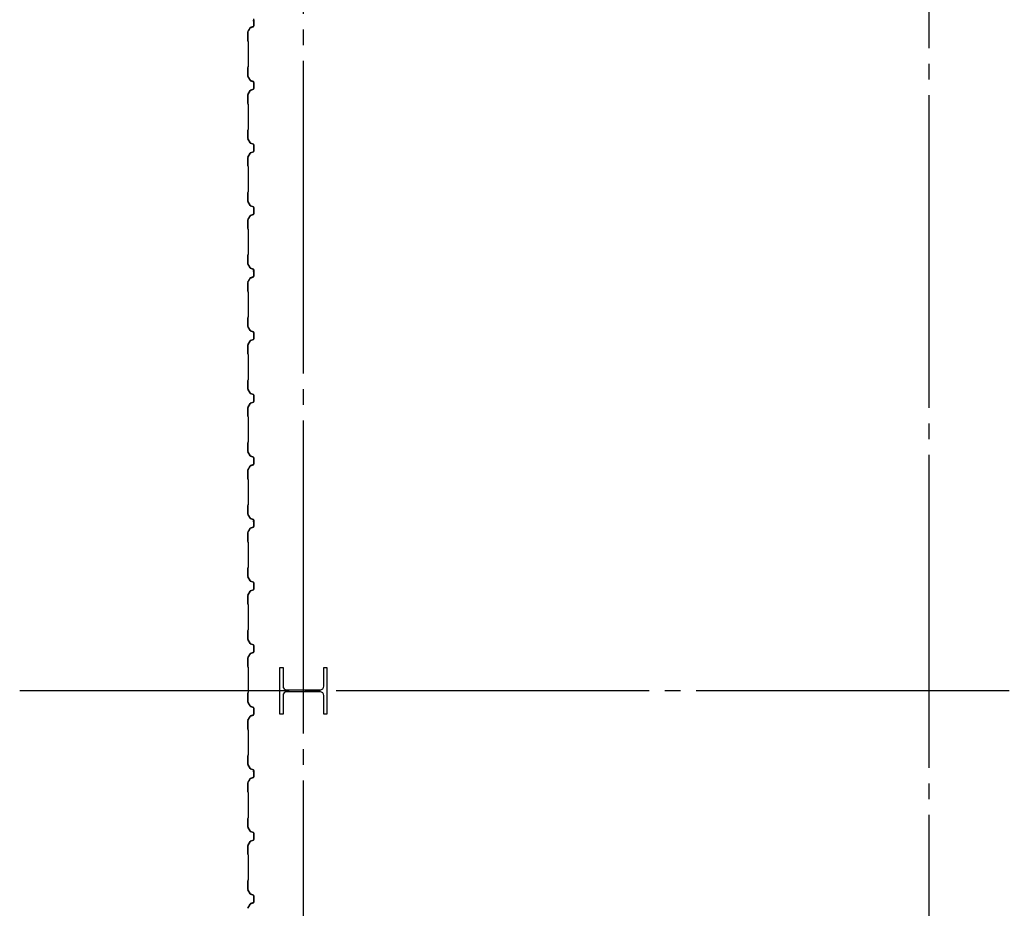
# Model space of a CAD drawing. Extents: x 1667 to 41127, y 644 to 28700.
# Drawn here: x 5108 to 8254, y 12842 to 15683 of the extents above; entities that cross this region are included whole.
import ezdxf

# ---------------------------------------------------------------- set-up
doc = ezdxf.new("R2010")
doc.units = 0
doc.header["$LTSCALE"] = 50
doc.header["$MEASUREMENT"] = 0
doc.linetypes.add('1PL-20', pattern=[23, 20, -1, 1, -1])
doc.layers.get('0').update_dxf_attribs({"linetype": 'CONTINUOUS'})
doc.layers.add('CENTER', color=6, linetype='1PL-20')
doc.layers.add('SIDING800', color=3, linetype='CONTINUOUS')

msp = doc.modelspace()

# ---------------------------------------------------------------- linework, layer by layer
for p, q in [((5939.6, 13612.4), (5949.6, 13612.4)), ((5939.6, 13462.4), (5939.6, 13612.4)), ((5949.6, 13612.4), (5949.6, 13551.9)), ((6079.6, 13612.4), (6089.6, 13612.4)), ((6079.6, 13551.9), (6079.6, 13612.4)), ((6089.6, 13612.4), (6089.6, 13462.4)), ((5960.6, 13540.9), (6068.6, 13540.9)), ((6068.6, 13533.9), (5960.6, 13533.9)), ((5949.6, 13522.9), (5949.6, 13462.4)), ((6079.6, 13462.4), (6079.6, 13522.9)), ((5949.6, 13462.4), (5939.6, 13462.4)), ((6089.6, 13462.4), (6079.6, 13462.4))]:
    msp.add_line(p, q)
for centre, start, end in [((5960.6, 13551.9), 180, 270), ((5960.6, 13522.9), 90, 180), ((6068.6, 13551.9), 270, 0), ((6068.6, 13522.9), 0, 90)]:
    msp.add_arc(centre, 11, start, end)
at = {"layer": 'CENTER'}
for p, q in [((6014.6, 3051.2), (6014.6, 18112.4)), ((8014.6, 4091.4), (8014.6, 18112.4)), ((15169.6, 13537.4), (5108.1, 13537.4))]:
    msp.add_line(p, q, dxfattribs=at)
at = {"layer": 'SIDING800'}
for p, q in [((5855.7, 15677.9), (5855.7, 15662.3)), ((5856.1, 15681.5), (5856.1, 15681.9)), ((5856.1, 15662.3), (5856.1, 15678.3)), ((5856.2, 15682.5), (5856.2, 15662.6)), ((5856.6, 15662.6), (5856.6, 15682.5)), ((5836.6, 15642.3), (5836.6, 15614.9)), ((5843.6, 15656), (5836.9, 15643.4)), ((5837, 15614.9), (5837, 15642.3)), ((5837.2, 15643.2), (5844, 15655.8)), ((5841.9, 15652.6), (5839.6, 15648.6)), ((5844.5, 15656.3), (5839.9, 15648.4)), ((5840.3, 15648.2), (5844.9, 15656.1)), ((5842.2, 15652.4), (5841.9, 15652.6)), ((5854.3, 15660.4), (5845, 15657.2)), ((5845.1, 15656.8), (5854.5, 15660)), ((5854.9, 15660.7), (5845.8, 15657.4)), ((5845.9, 15657), (5855, 15660.3)), ((5837, 15614), (5838.3, 15612.7)), ((5838.6, 15612.9), (5837.3, 15614.2)), ((5838.6, 15611.9), (5838.6, 15532.8)), ((5839, 15532.8), (5839, 15611.9)), ((5836.6, 15529.8), (5836.6, 15502.5)), ((5838.3, 15532.1), (5837, 15530.8)), ((5837, 15502.5), (5837, 15529.8)), ((5837.3, 15530.5), (5838.6, 15531.8)), ((5836.9, 15501.3), (5844.2, 15488.7)), ((5844.5, 15488.9), (5837.3, 15501.5)), ((5845.4, 15487.6), (5854.9, 15484.2)), ((5855, 15484.6), (5845.6, 15488)), ((5856.2, 15482.3), (5856.2, 15462.4)), ((5856.6, 15462.4), (5856.6, 15482.3)), ((5844.2, 15456), (5836.9, 15443.4)), ((5837.3, 15443.2), (5844.5, 15455.8)), ((5854.9, 15460.5), (5845.4, 15457.1)), ((5845.6, 15456.7), (5855, 15460.1)), ((5836.6, 15442.2), (5836.6, 15414.9)), ((5837, 15414.9), (5837, 15442.2)), ((5837, 15414), (5838.3, 15412.7)), ((5838.6, 15412.9), (5837.3, 15414.2)), ((5838.6, 15411.9), (5838.6, 15372.4)), ((5839, 15372.4), (5839, 15411.9)), ((5838.6, 15372.4), (5838.6, 15332.8)), ((5839, 15332.8), (5839, 15372.4)), ((5836.6, 15329.8), (5836.6, 15302.5)), ((5838.3, 15332.1), (5837, 15330.8)), ((5837, 15302.5), (5837, 15329.8)), ((5837.3, 15330.5), (5838.6, 15331.8)), ((5836.9, 15301.3), (5844.2, 15288.7)), ((5844.5, 15288.9), (5837.3, 15301.5)), ((5845.4, 15287.6), (5854.9, 15284.2)), ((5854.9, 15260.5), (5845.4, 15257.1)), ((5855, 15284.6), (5845.6, 15288)), ((5845.6, 15256.7), (5855, 15260.1)), ((5856.2, 15282.3), (5856.2, 15272.4)), ((5856.2, 15272.4), (5856.2, 15262.4)), ((5856.6, 15272.4), (5856.6, 15282.3)), ((5856.6, 15262.4), (5856.6, 15272.4)), ((5836.6, 15242.2), (5836.6, 15214.9)), ((5844.2, 15256), (5836.9, 15243.4)), ((5837, 15214.9), (5837, 15242.2)), ((5837.3, 15243.2), (5844.5, 15255.8)), ((5837, 15214), (5838.3, 15212.7)), ((5838.6, 15212.9), (5837.3, 15214.2)), ((5838.6, 15211.9), (5838.6, 15172.4)), ((5839, 15172.4), (5839, 15211.9)), ((5838.6, 15172.4), (5838.6, 15132.8)), ((5839, 15132.8), (5839, 15172.4)), ((5836.6, 15129.8), (5836.6, 15102.5)), ((5836.9, 15101.3), (5844.2, 15088.7)), ((5838.3, 15132.1), (5837, 15130.8)), ((5837, 15102.5), (5837, 15129.8)), ((5837.3, 15130.5), (5838.6, 15131.8)), ((5844.5, 15088.9), (5837.3, 15101.5)), ((5845.4, 15087.6), (5854.9, 15084.2)), ((5855, 15084.6), (5845.6, 15088)), ((5856.2, 15082.3), (5856.2, 15072.4)), ((5856.2, 15072.4), (5856.2, 15062.4)), ((5856.6, 15072.4), (5856.6, 15082.3)), ((5856.6, 15062.4), (5856.6, 15072.4)), ((5836.6, 15042.2), (5836.6, 15014.9)), ((5844.2, 15056), (5836.9, 15043.4)), ((5837, 15014.9), (5837, 15042.2)), ((5837.3, 15043.2), (5844.5, 15055.8)), ((5854.9, 15060.5), (5845.4, 15057.1)), ((5845.6, 15056.7), (5855, 15060.1)), ((5837, 15014), (5838.3, 15012.7)), ((5838.6, 15012.9), (5837.3, 15014.2)), ((5838.6, 15011.9), (5838.6, 14972.4)), ((5839, 14972.4), (5839, 15011.9)), ((5838.6, 14972.4), (5838.6, 14932.6)), ((5839, 14932.6), (5839, 14972.4)), ((5836.6, 14929.6), (5836.6, 14902.7)), ((5838.3, 14931.9), (5837, 14930.6)), ((5837, 14902.7), (5837, 14929.6)), ((5837.3, 14930.3), (5838.6, 14931.6)), ((5836.9, 14901.5), (5844.2, 14888.9)), ((5844.5, 14889.1), (5837.3, 14901.7)), ((5845.4, 14887.9), (5854.9, 14884.4)), ((5855, 14884.8), (5845.6, 14888.2)), ((5856.1, 14881.5), (5856.1, 14881.9)), ((5856.2, 14882.5), (5856.2, 14862.6)), ((5856.6, 14862.6), (5856.6, 14882.5)), ((5843.6, 14856), (5836.9, 14843.4)), ((5837.2, 14843.2), (5844, 14855.8)), ((5841.9, 14852.6), (5839.6, 14848.6)), ((5844.5, 14856.3), (5839.9, 14848.4)), ((5840.3, 14848.2), (5844.9, 14856.1)), ((5842.2, 14852.4), (5841.9, 14852.6)), ((5854.3, 14860.4), (5845, 14857.2)), ((5845.1, 14856.8), (5854.5, 14860)), ((5854.9, 14860.7), (5845.8, 14857.4)), ((5845.9, 14857), (5855, 14860.3)), ((5855.7, 14877.9), (5855.7, 14862.3)), ((5856.1, 14862.3), (5856.1, 14878.3)), ((5836.6, 14842.3), (5836.6, 14814.9)), ((5837, 14814.9), (5837, 14842.3)), ((5837, 14814), (5838.3, 14812.7)), ((5838.6, 14812.9), (5837.3, 14814.2)), ((5838.6, 14811.9), (5838.6, 14732.8)), ((5839, 14732.8), (5839, 14811.9)), ((5836.6, 14729.8), (5836.6, 14702.5)), ((5838.3, 14732.1), (5837, 14730.8)), ((5837, 14702.5), (5837, 14729.8)), ((5837.3, 14730.5), (5838.6, 14731.8)), ((5836.9, 14701.3), (5844.2, 14688.7)), ((5844.5, 14688.9), (5837.3, 14701.5)), ((5845.4, 14687.6), (5854.9, 14684.2)), ((5855, 14684.6), (5845.6, 14688)), ((5856.2, 14682.3), (5856.2, 14662.4)), ((5856.6, 14662.4), (5856.6, 14682.3)), ((5836.6, 14642.2), (5836.6, 14614.9)), ((5844.2, 14656), (5836.9, 14643.4)), ((5837, 14614.9), (5837, 14642.2)), ((5837.3, 14643.2), (5844.5, 14655.8)), ((5854.9, 14660.5), (5845.4, 14657.1)), ((5845.6, 14656.7), (5855, 14660.1)), ((5837, 14614), (5838.3, 14612.7)), ((5838.6, 14612.9), (5837.3, 14614.2)), ((5838.6, 14611.9), (5838.6, 14572.4)), ((5839, 14572.4), (5839, 14611.9)), ((5838.6, 14572.4), (5838.6, 14532.8)), ((5839, 14532.8), (5839, 14572.4)), ((5836.6, 14529.8), (5836.6, 14502.5)), ((5838.3, 14532.1), (5837, 14530.8)), ((5837, 14502.5), (5837, 14529.8)), ((5837.3, 14530.5), (5838.6, 14531.8)), ((5836.9, 14501.3), (5844.2, 14488.7)), ((5844.5, 14488.9), (5837.3, 14501.5)), ((5845.4, 14487.6), (5854.9, 14484.2)), ((5855, 14484.6), (5845.6, 14488)), ((5856.2, 14482.3), (5856.2, 14472.4)), ((5856.2, 14472.4), (5856.2, 14462.4)), ((5856.6, 14472.4), (5856.6, 14482.3)), ((5856.6, 14462.4), (5856.6, 14472.4)), ((5836.6, 14442.2), (5836.6, 14414.9)), ((5844.2, 14456), (5836.9, 14443.4)), ((5837, 14414.9), (5837, 14442.2)), ((5837.3, 14443.2), (5844.5, 14455.8)), ((5854.9, 14460.5), (5845.4, 14457.1)), ((5845.6, 14456.7), (5855, 14460.1)), ((5837, 14414), (5838.3, 14412.7)), ((5838.6, 14412.9), (5837.3, 14414.2)), ((5838.6, 14411.9), (5838.6, 14372.4)), ((5839, 14372.4), (5839, 14411.9)), ((5838.6, 14372.4), (5838.6, 14332.8)), ((5839, 14332.8), (5839, 14372.4)), ((5836.6, 14329.8), (5836.6, 14302.5)), ((5838.3, 14332.1), (5837, 14330.8)), ((5837, 14302.5), (5837, 14329.8)), ((5837.3, 14330.5), (5838.6, 14331.8)), ((5836.9, 14301.3), (5844.2, 14288.7)), ((5844.5, 14288.9), (5837.3, 14301.5)), ((5845.4, 14287.6), (5854.9, 14284.2)), ((5855, 14284.6), (5845.6, 14288)), ((5844.2, 14256), (5836.9, 14243.4)), ((5837.3, 14243.2), (5844.5, 14255.8)), ((5854.9, 14260.5), (5845.4, 14257.1)), ((5845.6, 14256.7), (5855, 14260.1)), ((5856.2, 14282.3), (5856.2, 14272.4)), ((5856.2, 14272.4), (5856.2, 14262.4)), ((5856.6, 14272.4), (5856.6, 14282.3)), ((5856.6, 14262.4), (5856.6, 14272.4)), ((5836.6, 14242.2), (5836.6, 14214.9)), ((5837, 14214.9), (5837, 14242.2)), ((5837, 14214), (5838.3, 14212.7)), ((5838.6, 14212.9), (5837.3, 14214.2)), ((5838.6, 14211.9), (5838.6, 14172.4)), ((5839, 14172.4), (5839, 14211.9)), ((5838.6, 14172.4), (5838.6, 14132.6)), ((5839, 14132.6), (5839, 14172.4)), ((5836.6, 14129.6), (5836.6, 14102.7)), ((5838.3, 14131.9), (5837, 14130.6)), ((5837, 14102.7), (5837, 14129.6)), ((5837.3, 14130.3), (5838.6, 14131.6)), ((5836.9, 14101.5), (5844.2, 14088.9)), ((5844.5, 14089.1), (5837.3, 14101.7)), ((5845.4, 14087.9), (5854.9, 14084.4)), ((5855, 14084.8), (5845.6, 14088.2)), ((5855.7, 14077.9), (5855.7, 14062.3)), ((5856.1, 14081.5), (5856.1, 14081.9)), ((5856.1, 14062.3), (5856.1, 14078.3)), ((5856.2, 14082.5), (5856.2, 14062.6)), ((5856.6, 14062.6), (5856.6, 14082.5)), ((5836.6, 14042.3), (5836.6, 14014.9)), ((5843.6, 14056), (5836.9, 14043.4)), ((5837, 14014.9), (5837, 14042.3)), ((5837.2, 14043.2), (5844, 14055.8)), ((5841.9, 14052.6), (5839.6, 14048.6)), ((5844.5, 14056.3), (5839.9, 14048.4)), ((5840.3, 14048.2), (5844.9, 14056.1)), ((5842.2, 14052.4), (5841.9, 14052.6)), ((5854.3, 14060.4), (5845, 14057.2)), ((5845.1, 14056.8), (5854.5, 14060)), ((5854.9, 14060.7), (5845.8, 14057.4)), ((5845.9, 14057), (5855, 14060.3)), ((5837, 14014), (5838.3, 14012.7)), ((5838.6, 14012.9), (5837.3, 14014.2)), ((5838.6, 14011.9), (5838.6, 13932.8)), ((5839, 13932.8), (5839, 14011.9)), ((5836.6, 13929.8), (5836.6, 13902.5)), ((5838.3, 13932.1), (5837, 13930.8)), ((5837, 13902.5), (5837, 13929.8)), ((5837.3, 13930.5), (5838.6, 13931.8)), ((5836.9, 13901.3), (5844.2, 13888.7)), ((5844.5, 13888.9), (5837.3, 13901.5)), ((5845.4, 13887.6), (5854.9, 13884.2)), ((5855, 13884.6), (5845.6, 13888)), ((5856.2, 13882.3), (5856.2, 13862.4)), ((5856.6, 13862.4), (5856.6, 13882.3)), ((5844.2, 13856), (5836.9, 13843.4)), ((5837.3, 13843.2), (5844.5, 13855.8)), ((5854.9, 13860.5), (5845.4, 13857.1)), ((5845.6, 13856.7), (5855, 13860.1)), ((5836.6, 13842.2), (5836.6, 13814.9)), ((5837, 13814.9), (5837, 13842.2)), ((5837, 13814), (5838.3, 13812.7)), ((5838.6, 13812.9), (5837.3, 13814.2)), ((5838.6, 13811.9), (5838.6, 13772.4)), ((5839, 13772.4), (5839, 13811.9)), ((5838.6, 13772.4), (5838.6, 13732.8)), ((5839, 13732.8), (5839, 13772.4)), ((5836.6, 13729.8), (5836.6, 13702.5)), ((5838.3, 13732.1), (5837, 13730.8)), ((5837, 13702.5), (5837, 13729.8)), ((5837.3, 13730.5), (5838.6, 13731.8)), ((5836.9, 13701.3), (5844.2, 13688.7)), ((5844.5, 13688.9), (5837.3, 13701.5)), ((5845.4, 13687.6), (5854.9, 13684.2)), ((5855, 13684.6), (5845.6, 13688)), ((5844.2, 13656), (5836.9, 13643.4)), ((5844.2, 13656), (5836.9, 13643.4)), ((5837.3, 13643.2), (5844.5, 13655.8)), ((5854.9, 13660.5), (5845.4, 13657.1)), ((5854.9, 13660.5), (5845.4, 13657.1)), ((5845.6, 13656.7), (5855, 13660.1)), ((5856.2, 13682.3), (5856.2, 13672.4)), ((5856.2, 13672.5), (5856.2, 13672.4)), ((5856.2, 13672.4), (5856.2, 13662.4)), ((5856.2, 13672.4), (5856.2, 13662.4)), ((5856.6, 13672.4), (5856.6, 13682.3)), ((5856.6, 13662.4), (5856.6, 13672.4)), ((5836.6, 13642.2), (5836.6, 13614.9)), ((5836.6, 13642.2), (5836.6, 13614.9)), ((5837, 13614.9), (5837, 13642.2)), ((5837, 13614), (5838.3, 13612.7)), ((5837, 13614), (5838.3, 13612.7)), ((5838.6, 13612.9), (5837.3, 13614.2)), ((5838.6, 13611.9), (5838.6, 13572.4)), ((5838.6, 13611.9), (5838.6, 13572.4)), ((5839, 13572.4), (5839, 13611.9)), ((5838.6, 13572.4), (5838.6, 13532.8)), ((5838.6, 13572.4), (5838.6, 13532.8)), ((5839, 13532.8), (5839, 13572.4)), ((5836.6, 13529.8), (5836.6, 13502.5)), ((5836.6, 13529.8), (5836.6, 13502.5)), ((5838.3, 13532.1), (5837, 13530.8)), ((5838.3, 13532.1), (5837, 13530.8)), ((5837, 13502.5), (5837, 13529.8)), ((5837.3, 13530.5), (5838.6, 13531.8)), ((5836.9, 13501.3), (5844.2, 13488.7)), ((5836.9, 13501.3), (5844.2, 13488.7)), ((5844.5, 13488.9), (5837.3, 13501.5)), ((5845.4, 13487.6), (5854.9, 13484.2)), ((5845.4, 13487.6), (5854.9, 13484.2)), ((5855, 13484.6), (5845.6, 13488)), ((5856.2, 13482.3), (5856.2, 13472.4)), ((5856.2, 13482.3), (5856.2, 13472.4)), ((5856.2, 13472.4), (5856.2, 13462.4)), ((5856.2, 13472.4), (5856.2, 13462.4)), ((5856.6, 13472.4), (5856.6, 13482.3)), ((5856.6, 13462.4), (5856.6, 13472.4)), ((5836.6, 13442.2), (5836.6, 13414.9)), ((5836.6, 13442.2), (5836.6, 13414.9)), ((5844.2, 13456), (5836.9, 13443.4)), ((5844.2, 13456), (5836.9, 13443.4)), ((5837, 13414.9), (5837, 13442.2)), ((5837.3, 13443.2), (5844.5, 13455.8)), ((5854.9, 13460.5), (5845.4, 13457.1)), ((5854.9, 13460.5), (5845.4, 13457.1)), ((5845.6, 13456.7), (5855, 13460.1)), ((5837, 13414), (5838.3, 13412.7)), ((5837, 13414), (5838.3, 13412.7)), ((5838.6, 13412.9), (5837.3, 13414.2)), ((5838.6, 13411.9), (5838.6, 13372.4)), ((5838.6, 13411.9), (5838.6, 13372.4)), ((5839, 13372.4), (5839, 13411.9)), ((5838.6, 13372.4), (5838.6, 13332.6)), ((5838.6, 13372.4), (5838.6, 13332.6)), ((5839, 13332.6), (5839, 13372.4)), ((5836.6, 13329.6), (5836.6, 13302.7)), ((5836.6, 13329.6), (5836.6, 13302.7)), ((5838.3, 13331.9), (5837, 13330.6)), ((5838.3, 13331.9), (5837, 13330.6)), ((5837, 13302.7), (5837, 13329.6)), ((5837.3, 13330.3), (5838.6, 13331.6)), ((5836.9, 13301.5), (5844.2, 13288.9)), ((5836.9, 13301.5), (5844.2, 13288.9)), ((5844.5, 13289.1), (5837.3, 13301.7)), ((5845.4, 13287.9), (5854.9, 13284.4)), ((5845.4, 13287.9), (5854.9, 13284.4)), ((5855, 13284.8), (5845.6, 13288.2)), ((5855.7, 13277.9), (5855.7, 13262.3)), ((5856.1, 13281.5), (5856.1, 13281.9)), ((5856.1, 13262.3), (5856.1, 13278.3)), ((5856.2, 13282.5), (5856.2, 13262.6)), ((5856.2, 13282.5), (5856.2, 13262.6)), ((5856.6, 13262.6), (5856.6, 13282.5)), ((5843.6, 13256), (5836.9, 13243.4)), ((5837.2, 13243.2), (5844, 13255.8)), ((5841.9, 13252.6), (5839.6, 13248.6)), ((5844.5, 13256.3), (5839.9, 13248.4)), ((5844.5, 13256.3), (5839.9, 13248.4)), ((5840.3, 13248.2), (5844.9, 13256.1)), ((5842.2, 13252.4), (5841.9, 13252.6)), ((5854.3, 13260.4), (5845, 13257.2)), ((5845.1, 13256.8), (5854.5, 13260)), ((5854.9, 13260.7), (5845.8, 13257.4)), ((5854.9, 13260.7), (5845.8, 13257.4)), ((5845.9, 13257), (5855, 13260.3)), ((5836.6, 13242.3), (5836.6, 13214.9)), ((5837, 13214.9), (5837, 13242.3)), ((5837, 13214), (5838.3, 13212.7)), ((5838.6, 13212.9), (5837.3, 13214.2)), ((5838.6, 13211.9), (5838.6, 13132.8)), ((5839, 13132.8), (5839, 13211.9)), ((5836.6, 13129.8), (5836.6, 13102.5)), ((5838.3, 13132.1), (5837, 13130.8)), ((5837, 13102.5), (5837, 13129.8)), ((5837.3, 13130.5), (5838.6, 13131.8)), ((5836.9, 13101.3), (5844.2, 13088.7)), ((5844.5, 13088.9), (5837.3, 13101.5)), ((5845.4, 13087.6), (5854.9, 13084.2)), ((5855, 13084.6), (5845.6, 13088)), ((5854.9, 13060.5), (5845.4, 13057.1)), ((5845.6, 13056.7), (5855, 13060.1)), ((5856.2, 13082.3), (5856.2, 13062.4)), ((5856.6, 13062.4), (5856.6, 13082.3)), ((5836.6, 13042.2), (5836.6, 13014.9)), ((5844.2, 13056), (5836.9, 13043.4)), ((5837, 13014.9), (5837, 13042.2)), ((5837.3, 13043.2), (5844.5, 13055.8)), ((5837, 13014), (5838.3, 13012.7)), ((5838.6, 13012.9), (5837.3, 13014.2)), ((5838.6, 13011.9), (5838.6, 12972.4)), ((5839, 12972.4), (5839, 13011.9)), ((5838.6, 12972.4), (5838.6, 12932.8)), ((5839, 12932.8), (5839, 12972.4)), ((5838.3, 12932.1), (5837, 12930.8)), ((5837.3, 12930.5), (5838.6, 12931.8)), ((5836.6, 12929.8), (5836.6, 12902.5)), ((5836.9, 12901.3), (5844.2, 12888.7)), ((5837, 12902.5), (5837, 12929.8)), ((5844.5, 12888.9), (5837.3, 12901.5)), ((5845.4, 12887.6), (5854.9, 12884.2)), ((5855, 12884.6), (5845.6, 12888)), ((5856.2, 12882.3), (5856.2, 12872.4)), ((5856.2, 12872.4), (5856.2, 12862.4)), ((5856.6, 12872.4), (5856.6, 12882.3)), ((5856.6, 12862.4), (5856.6, 12872.4)), ((5844.2, 12856), (5836.9, 12843.4)), ((5837.3, 12843.2), (5844.5, 12855.8)), ((5854.9, 12860.5), (5845.4, 12857.1)), ((5845.6, 12856.7), (5855, 12860.1))]:
    msp.add_line(p, q, dxfattribs=at)
for centre, radius, start, end in [((5856.1, 15679.9), 2, 90, 258.463), ((5856.1, 15679.9), 1.6, 90, 270), ((5854.2, 15682.5), 2, 0, 70), ((5854.2, 15682.5), 2.4, 0, 70), ((5839, 15642.3), 2.4, 151.8214, 180), ((5839, 15642.3), 2, 151.8214, 180), ((5839.9, 15648.4), 0.4, 150, 330), ((5845.8, 15654.9), 2.4, 109.0256, 151.8214), ((5845.8, 15654.9), 2, 109.0256, 151.8214), ((5846.6, 15655.1), 2.4, 110, 150), ((5846.6, 15655.1), 2, 110, 150), ((5853.7, 15662.3), 2, 289.0256, 360), ((5853.7, 15662.3), 2.4, 289.0256, 0), ((5854.2, 15662.6), 2, 290, 0), ((5854.2, 15662.6), 2.4, 290, 0), ((5838, 15614.9), 1.4, 180, 225), ((5838, 15614.9), 1, 180, 225), ((5837.6, 15611.9), 1, 0, 45), ((5837.6, 15611.9), 1.4, 0, 45), ((5838, 15529.8), 1.4, 135, 180), ((5838, 15529.8), 1, 135, 180), ((5837.6, 15532.8), 1, 315, 0), ((5837.6, 15532.8), 1.4, 315, 0), ((5839, 15502.5), 2.4, 180, 210), ((5839, 15502.5), 2, 180, 210), ((5846.3, 15489.9), 2.4, 210, 250), ((5846.3, 15489.9), 2, 210, 250), ((5854.2, 15482.3), 2, 0, 70), ((5854.2, 15482.3), 2.4, 0, 70), ((5846.3, 15454.8), 2.4, 110, 150), ((5846.3, 15454.8), 2, 110, 150), ((5854.2, 15462.4), 2, 290, 0), ((5854.2, 15462.4), 2.4, 290, 0), ((5839, 15442.2), 2.4, 150, 180), ((5839, 15442.2), 2, 150, 180), ((5838, 15414.9), 1.4, 180, 225), ((5838, 15414.9), 1, 180, 225), ((5837.6, 15411.9), 1, 0, 45), ((5837.6, 15411.9), 1.4, 0, 45), ((5838, 15329.8), 1.4, 135, 180), ((5838, 15329.8), 1, 135, 180), ((5837.6, 15332.8), 1, 315, 0), ((5837.6, 15332.8), 1.4, 315, 0), ((5839, 15302.5), 2.4, 180, 210), ((5839, 15302.5), 2, 180, 210), ((5846.3, 15289.9), 2.4, 210, 250), ((5846.3, 15289.9), 2, 210, 250), ((5854.2, 15282.3), 2, 0, 70), ((5854.2, 15262.4), 2, 290, 0), ((5854.2, 15282.3), 2.4, 0, 70), ((5854.2, 15262.4), 2.4, 290, 0), ((5839, 15242.2), 2.4, 150, 180), ((5839, 15242.2), 2, 150, 180), ((5846.3, 15254.8), 2.4, 110, 150), ((5846.3, 15254.8), 2, 110, 150), ((5838, 15214.9), 1.4, 180, 225), ((5838, 15214.9), 1, 180, 225), ((5837.6, 15211.9), 1, 0, 45), ((5837.6, 15211.9), 1.4, 0, 45), ((5837.6, 15132.8), 1, 315, 0), ((5837.6, 15132.8), 1.4, 315, 0), ((5838, 15129.8), 1.4, 135, 180), ((5839, 15102.5), 2.4, 180, 210), ((5838, 15129.8), 1, 135, 180), ((5839, 15102.5), 2, 180, 210), ((5846.3, 15089.9), 2.4, 210, 250), ((5846.3, 15089.9), 2, 210, 250), ((5854.2, 15082.3), 2, 0, 70), ((5854.2, 15082.3), 2.4, 0, 70), ((5839, 15042.2), 2.4, 150, 180), ((5839, 15042.2), 2, 150, 180), ((5846.3, 15054.8), 2.4, 110, 150), ((5846.3, 15054.8), 2, 110, 150), ((5854.2, 15062.4), 2, 290, 0), ((5854.2, 15062.4), 2.4, 290, 0), ((5838, 15014.9), 1.4, 180, 225), ((5838, 15014.9), 1, 180, 225), ((5837.6, 15011.9), 1, 0, 45), ((5837.6, 15011.9), 1.4, 0, 45), ((5838, 14929.6), 1.4, 135, 180), ((5838, 14929.6), 1, 135, 180), ((5837.6, 14932.6), 1, 315, 0), ((5837.6, 14932.6), 1.4, 315, 0), ((5839, 14902.7), 2.4, 180, 210), ((5839, 14902.7), 2, 180, 210), ((5846.3, 14890.1), 2.4, 210, 250), ((5846.3, 14890.1), 2, 210, 250), ((5856.1, 14879.9), 2, 90, 258.463), ((5856.1, 14879.9), 1.6, 90, 270), ((5854.2, 14882.5), 2, 0, 70), ((5854.2, 14882.5), 2.4, 0, 70), ((5845.8, 14854.9), 2.4, 109.0256, 151.8214), ((5845.8, 14854.9), 2, 109.0256, 151.8214), ((5846.6, 14855.1), 2.4, 110, 150), ((5846.6, 14855.1), 2, 110, 150), ((5853.7, 14862.3), 2, 289.0256, 360), ((5853.7, 14862.3), 2.4, 289.0256, 0), ((5854.2, 14862.6), 2, 290, 0), ((5854.2, 14862.6), 2.4, 290, 0), ((5839, 14842.3), 2.4, 151.8214, 180), ((5839, 14842.3), 2, 151.8214, 180), ((5839.9, 14848.4), 0.4, 150, 330), ((5838, 14814.9), 1.4, 180, 225), ((5838, 14814.9), 1, 180, 225), ((5837.6, 14811.9), 1, 0, 45), ((5837.6, 14811.9), 1.4, 0, 45), ((5838, 14729.8), 1.4, 135, 180), ((5838, 14729.8), 1, 135, 180), ((5837.6, 14732.8), 1, 315, 0), ((5837.6, 14732.8), 1.4, 315, 0), ((5839, 14702.5), 2.4, 180, 210), ((5839, 14702.5), 2, 180, 210), ((5846.3, 14689.9), 2.4, 210, 250), ((5846.3, 14689.9), 2, 210, 250), ((5854.2, 14682.3), 2, 0, 70), ((5854.2, 14662.4), 2, 290, 0), ((5854.2, 14682.3), 2.4, 0, 70), ((5854.2, 14662.4), 2.4, 290, 0), ((5839, 14642.2), 2.4, 150, 180), ((5839, 14642.2), 2, 150, 180), ((5846.3, 14654.8), 2.4, 110, 150), ((5846.3, 14654.8), 2, 110, 150), ((5838, 14614.9), 1.4, 180, 225), ((5838, 14614.9), 1, 180, 225), ((5837.6, 14611.9), 1, 0, 45), ((5837.6, 14611.9), 1.4, 0, 45), ((5838, 14529.8), 1.4, 135, 180), ((5838, 14529.8), 1, 135, 180), ((5837.6, 14532.8), 1, 315, 0), ((5837.6, 14532.8), 1.4, 315, 0), ((5839, 14502.5), 2.4, 180, 210), ((5839, 14502.5), 2, 180, 210), ((5846.3, 14489.9), 2.4, 210, 250), ((5846.3, 14489.9), 2, 210, 250), ((5854.2, 14482.3), 2, 0, 70), ((5854.2, 14482.3), 2.4, 0, 70), ((5839, 14442.2), 2.4, 150, 180), ((5839, 14442.2), 2, 150, 180), ((5846.3, 14454.8), 2.4, 110, 150), ((5846.3, 14454.8), 2, 110, 150), ((5854.2, 14462.4), 2, 290, 0), ((5854.2, 14462.4), 2.4, 290, 0), ((5838, 14414.9), 1.4, 180, 225), ((5838, 14414.9), 1, 180, 225), ((5837.6, 14411.9), 1, 0, 45), ((5837.6, 14411.9), 1.4, 0, 45), ((5838, 14329.8), 1.4, 135, 180), ((5838, 14329.8), 1, 135, 180), ((5837.6, 14332.8), 1, 315, 0), ((5837.6, 14332.8), 1.4, 315, 0), ((5839, 14302.5), 2.4, 180, 210), ((5839, 14302.5), 2, 180, 210), ((5846.3, 14289.9), 2.4, 210, 250), ((5846.3, 14289.9), 2, 210, 250), ((5854.2, 14282.3), 2, 0, 70), ((5854.2, 14282.3), 2.4, 0, 70), ((5846.3, 14254.8), 2.4, 110, 150), ((5846.3, 14254.8), 2, 110, 150), ((5854.2, 14262.4), 2, 290, 0), ((5854.2, 14262.4), 2.4, 290, 0), ((5839, 14242.2), 2.4, 150, 180), ((5839, 14242.2), 2, 150, 180), ((5838, 14214.9), 1.4, 180, 225), ((5838, 14214.9), 1, 180, 225), ((5837.6, 14211.9), 1, 0, 45), ((5837.6, 14211.9), 1.4, 0, 45), ((5838, 14129.6), 1.4, 135, 180), ((5838, 14129.6), 1, 135, 180), ((5837.6, 14132.6), 1, 315, 0), ((5837.6, 14132.6), 1.4, 315, 0), ((5839, 14102.7), 2.4, 180, 210), ((5839, 14102.7), 2, 180, 210), ((5846.3, 14090.1), 2.4, 210, 250), ((5846.3, 14090.1), 2, 210, 250), ((5856.1, 14079.9), 2, 90, 258.463), ((5856.1, 14079.9), 1.6, 90, 270), ((5854.2, 14082.5), 2, 0, 70), ((5854.2, 14082.5), 2.4, 0, 70), ((5839, 14042.3), 2.4, 151.8214, 180), ((5839, 14042.3), 2, 151.8214, 180), ((5839.9, 14048.4), 0.4, 150, 330), ((5845.8, 14054.9), 2.4, 109.0256, 151.8214), ((5845.8, 14054.9), 2, 109.0256, 151.8214), ((5846.6, 14055.1), 2.4, 110, 150), ((5846.6, 14055.1), 2, 110, 150), ((5853.7, 14062.3), 2, 289.0256, 360), ((5853.7, 14062.3), 2.4, 289.0256, 0), ((5854.2, 14062.6), 2, 290, 0), ((5854.2, 14062.6), 2.4, 290, 0), ((5838, 14014.9), 1.4, 180, 225), ((5838, 14014.9), 1, 180, 225), ((5837.6, 14011.9), 1, 0, 45), ((5837.6, 14011.9), 1.4, 0, 45), ((5838, 13929.8), 1.4, 135, 180), ((5838, 13929.8), 1, 135, 180), ((5837.6, 13932.8), 1, 315, 0), ((5837.6, 13932.8), 1.4, 315, 0), ((5839, 13902.5), 2.4, 180, 210), ((5839, 13902.5), 2, 180, 210), ((5846.3, 13889.9), 2.4, 210, 250), ((5846.3, 13889.9), 2, 210, 250), ((5854.2, 13882.3), 2, 0, 70), ((5854.2, 13882.3), 2.4, 0, 70), ((5839, 13842.2), 2.4, 150, 180), ((5839, 13842.2), 2, 150, 180), ((5846.3, 13854.8), 2.4, 110, 150), ((5846.3, 13854.8), 2, 110, 150), ((5854.2, 13862.4), 2, 290, 0), ((5854.2, 13862.4), 2.4, 290, 0), ((5838, 13814.9), 1.4, 180, 225), ((5838, 13814.9), 1, 180, 225), ((5837.6, 13811.9), 1, 0, 45), ((5837.6, 13811.9), 1.4, 0, 45), ((5838, 13729.8), 1.4, 135, 180), ((5838, 13729.8), 1, 135, 180), ((5837.6, 13732.8), 1, 315, 0), ((5837.6, 13732.8), 1.4, 315, 0), ((5839, 13702.5), 2.4, 180, 210), ((5839, 13702.5), 2, 180, 210), ((5846.3, 13689.9), 2.4, 210, 250), ((5846.3, 13689.9), 2, 210, 250), ((5846.3, 13654.8), 2.4, 110, 150), ((5846.3, 13654.8), 2.4, 110, 150), ((5846.3, 13654.8), 2, 110, 150), ((5854.2, 13682.3), 2, 0, 70), ((5854.2, 13662.4), 2, 290, 360), ((5854.2, 13662.4), 2, 290, 0), ((5854.2, 13682.3), 2.4, 0, 70), ((5854.2, 13662.4), 2.4, 290, 0), ((5839, 13642.2), 2.4, 150, 180), ((5839, 13642.2), 2.4, 150, 180), ((5839, 13642.2), 2, 150, 180), ((5838, 13614.9), 1.4, 180, 225), ((5838, 13614.9), 1.4, 180, 225), ((5838, 13614.9), 1, 180, 225), ((5837.6, 13611.9), 1, 0, 45), ((5837.6, 13611.9), 1, 0, 45), ((5837.6, 13611.9), 1.4, 0, 45), ((5838, 13529.8), 1.4, 135, 180), ((5838, 13529.8), 1.4, 135, 180), ((5838, 13529.8), 1, 135, 180), ((5837.6, 13532.8), 1, 315, 360), ((5837.6, 13532.8), 1, 315, 0), ((5837.6, 13532.8), 1.4, 315, 0), ((5839, 13502.5), 2.4, 180, 210), ((5839, 13502.5), 2.4, 180, 210), ((5839, 13502.5), 2, 180, 210), ((5846.3, 13489.9), 2.4, 210, 250), ((5846.3, 13489.9), 2.4, 210, 250), ((5846.3, 13489.9), 2, 210, 250), ((5854.2, 13482.3), 2, 0, 70), ((5854.2, 13482.3), 2, 0, 70), ((5854.2, 13482.3), 2.4, 0, 70), ((5839, 13442.2), 2.4, 150, 180), ((5839, 13442.2), 2.4, 150, 180), ((5839, 13442.2), 2, 150, 180), ((5846.3, 13454.8), 2.4, 110, 150), ((5846.3, 13454.8), 2.4, 110, 150), ((5846.3, 13454.8), 2, 110, 150), ((5854.2, 13462.4), 2, 290, 360), ((5854.2, 13462.4), 2, 290, 0), ((5854.2, 13462.4), 2.4, 290, 0), ((5838, 13414.9), 1.4, 180, 225), ((5838, 13414.9), 1.4, 180, 225), ((5838, 13414.9), 1, 180, 225), ((5837.6, 13411.9), 1, 0, 45), ((5837.6, 13411.9), 1, 0, 45), ((5837.6, 13411.9), 1.4, 0, 45), ((5838, 13329.6), 1.4, 135, 180), ((5838, 13329.6), 1.4, 135, 180), ((5838, 13329.6), 1, 135, 180), ((5837.6, 13332.6), 1, 315, 360), ((5837.6, 13332.6), 1, 315, 0), ((5837.6, 13332.6), 1.4, 315, 0), ((5839, 13302.7), 2.4, 180, 210), ((5839, 13302.7), 2.4, 180, 210), ((5839, 13302.7), 2, 180, 210), ((5846.3, 13290.1), 2.4, 210, 250), ((5846.3, 13290.1), 2.4, 210, 250), ((5846.3, 13290.1), 2, 210, 250), ((5856.1, 13279.9), 2, 90, 258.463), ((5856.1, 13279.9), 1.6, 90, 270), ((5854.2, 13282.5), 2, 0, 70), ((5854.2, 13282.5), 2, 0, 70), ((5854.2, 13282.5), 2.4, 0, 70), ((5839.9, 13248.4), 0.4, 150, 330), ((5845.8, 13254.9), 2.4, 109.0256, 151.8214), ((5845.8, 13254.9), 2, 109.0256, 151.8214), ((5846.6, 13255.1), 2.4, 110, 150), ((5846.6, 13255.1), 2.4, 110, 150), ((5846.6, 13255.1), 2, 110, 150), ((5853.7, 13262.3), 2, 289.0256, 360), ((5853.7, 13262.3), 2.4, 289.0256, 0), ((5854.2, 13262.6), 2, 290, 360), ((5854.2, 13262.6), 2, 290, 0), ((5854.2, 13262.6), 2.4, 290, 0), ((5839, 13242.3), 2.4, 151.8214, 180), ((5838, 13214.9), 1.4, 180, 225), ((5839, 13242.3), 2, 151.8214, 180), ((5838, 13214.9), 1, 180, 225), ((5837.6, 13211.9), 1, 0, 45), ((5837.6, 13211.9), 1.4, 0, 45), ((5838, 13129.8), 1.4, 135, 180), ((5838, 13129.8), 1, 135, 180), ((5837.6, 13132.8), 1, 315, 0), ((5837.6, 13132.8), 1.4, 315, 0), ((5839, 13102.5), 2.4, 180, 210), ((5839, 13102.5), 2, 180, 210), ((5846.3, 13089.9), 2.4, 210, 250), ((5846.3, 13089.9), 2, 210, 250), ((5846.3, 13054.8), 2.4, 110, 150), ((5846.3, 13054.8), 2, 110, 150), ((5854.2, 13082.3), 2, 0, 70), ((5854.2, 13062.4), 2, 290, 0), ((5854.2, 13082.3), 2.4, 0, 70), ((5854.2, 13062.4), 2.4, 290, 0), ((5839, 13042.2), 2.4, 150, 180), ((5839, 13042.2), 2, 150, 180), ((5838, 13014.9), 1.4, 180, 225), ((5838, 13014.9), 1, 180, 225), ((5837.6, 13011.9), 1, 0, 45), ((5837.6, 13011.9), 1.4, 0, 45), ((5838, 12929.8), 1.4, 135, 180), ((5838, 12929.8), 1, 135, 180), ((5837.6, 12932.8), 1, 315, 0), ((5837.6, 12932.8), 1.4, 315, 0), ((5839, 12902.5), 2.4, 180, 210), ((5839, 12902.5), 2, 180, 210), ((5846.3, 12889.9), 2.4, 210, 250), ((5846.3, 12889.9), 2, 210, 250), ((5854.2, 12882.3), 2, 0, 70), ((5854.2, 12882.3), 2.4, 0, 70), ((5839, 12842.2), 2.4, 150, 180), ((5839, 12842.2), 2, 150, 180), ((5846.3, 12854.8), 2.4, 110, 150), ((5846.3, 12854.8), 2, 110, 150), ((5854.2, 12862.4), 2, 290, 0), ((5854.2, 12862.4), 2.4, 290, 0)]:
    msp.add_arc(centre, radius, start, end, dxfattribs=at)

doc.saveas('drawing.dxf')
